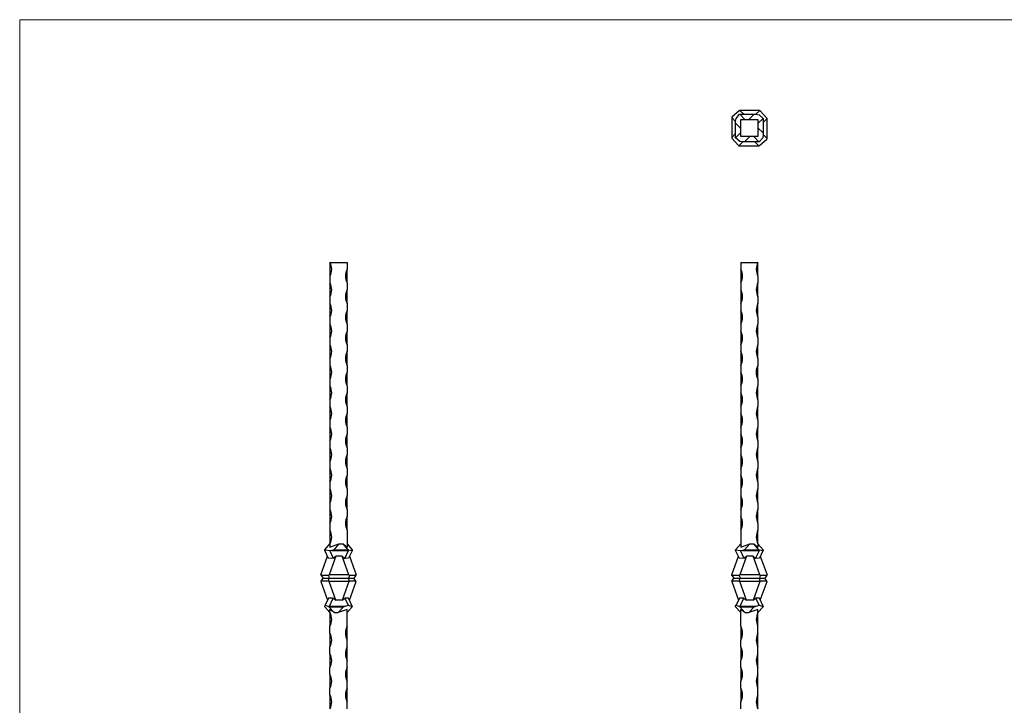
# Model space of a CAD drawing. Units: millimetres. Extents: x 50 to 2920, y 50 to 2050.
# Drawn here: x 50 to 1485, y 1052 to 2050 of the extents above; entities that cross this region are included whole.
import ezdxf

# ---------------------------------------------------------------- set-up
doc = ezdxf.new("R2010")
doc.units = ezdxf.units.MM
doc.header["$LTSCALE"] = 10

msp = doc.modelspace()

# ---------------------------------------------------------------- linework, layer by layer
at = {"color": 7, "linetype": 'Continuous', "lineweight": 18}
for p, q in [((2920, 2050), (50, 2050)), ((50, 2050), (50, 50))]:
    msp.add_line(p, q, dxfattribs=at)
at = {"color": 7, "linetype": 'Continuous', "lineweight": 25}
for p, q in [((1098.8, 1917.5), (1088.1, 1908.1)), ((1094, 1906.2), (1099.3, 1912.2)), ((1099.7, 1917.9), (1098.8, 1917.5)), ((1099.3, 1912.2), (1099.4, 1912.2)), ((1099.4, 1912.2), (1106.9, 1904.7)), ((1099.4, 1912.2), (1120.4, 1912.2)), ((1105.4, 1912.2), (1099.7, 1917.9)), ((1128.6, 1917.9), (1099.7, 1917.9)), ((1112.9, 1904.7), (1120.4, 1912.2)), ((1120.4, 1912.2), (1123.2, 1912.2)), ((1128.6, 1917.9), (1122.9, 1912.2)), ((1123.2, 1912.2), (1127.5, 1911.6)), ((1127.5, 1911.6), (1133.4, 1906.3)), ((1129.4, 1917.5), (1128.6, 1917.9)), ((1138.8, 1906.8), (1129.4, 1917.5)), ((1088.1, 1908.1), (1087.7, 1907.4)), ((1087.7, 1907.4), (1093.4, 1901.6)), ((1087.7, 1907.4), (1087.7, 1892.2)), ((1093.4, 1902), (1094, 1906.2)), ((1093.4, 1899.2), (1093.4, 1902)), ((1100.9, 1891.7), (1093.4, 1899.2)), ((1093.4, 1878.2), (1093.4, 1899.2)), ((1100.9, 1879.7), (1100.9, 1904.7)), ((1100.9, 1904.7), (1125.9, 1904.7)), ((1133.4, 1906.2), (1125.9, 1898.7)), ((1125.9, 1904.7), (1125.9, 1879.7)), ((1133.4, 1906.3), (1133.4, 1906.2)), ((1133.4, 1906.2), (1133.4, 1885.2)), ((1133.4, 1900.2), (1139.2, 1905.9)), ((1139.2, 1905.9), (1138.8, 1906.8)), ((1139.2, 1877), (1139.2, 1905.9)), ((1087.7, 1892.2), (1087.7, 1878.4)), ((1093.4, 1884.2), (1087.7, 1878.4)), ((1093.4, 1878.2), (1100.9, 1885.7)), ((1125.9, 1892.7), (1133.4, 1885.2)), ((1133.4, 1882.4), (1132.9, 1878.1)), ((1133.4, 1885.2), (1133.4, 1882.4)), ((1139.2, 1877), (1133.4, 1882.7)), ((1087.7, 1878.4), (1088.1, 1877.5)), ((1088.1, 1877.5), (1097.5, 1866.8)), ((1093.4, 1878), (1093.4, 1878.2)), ((1099.4, 1872.7), (1093.4, 1878)), ((1097.5, 1866.8), (1098.2, 1866.4)), ((1098.2, 1866.4), (1104, 1872.2)), ((1098.2, 1866.4), (1127.2, 1866.4)), ((1103.6, 1872.2), (1099.4, 1872.7)), ((1125.9, 1879.7), (1100.9, 1879.7)), ((1106.4, 1872.2), (1103.6, 1872.2)), ((1113.9, 1879.7), (1106.4, 1872.2)), ((1127.4, 1872.2), (1106.4, 1872.2)), ((1127.4, 1872.2), (1119.9, 1879.7)), ((1121.4, 1872.2), (1127.2, 1866.4)), ((1127.2, 1866.4), (1128.1, 1866.8)), ((1127.6, 1872.2), (1127.4, 1872.2)), ((1132.9, 1878.1), (1127.6, 1872.2)), ((1128.1, 1866.8), (1138.8, 1876.2)), ((1138.8, 1876.2), (1139.2, 1877)), ((502.2, 1696.6), (527.2, 1696.6)), ((502.2, 1696.6), (502.2, 1676.6)), ((527.2, 1696.6), (527.2, 1686.6)), ((1100.9, 1696.6), (1100.9, 1686.6)), ((1100.9, 1696.6), (1125.9, 1696.6)), ((1125.9, 1676.6), (1125.9, 1696.6)), ((527.2, 1666.6), (527.2, 1686.6)), ((1100.9, 1686.6), (1100.9, 1666.6)), ((502.2, 1676.6), (502.2, 1666.6)), ((502.2, 1666.6), (502.2, 1646.6)), ((527.2, 1666.6), (527.2, 1656.6)), ((1100.9, 1666.6), (1100.9, 1656.6)), ((1125.9, 1676.6), (1125.9, 1666.6)), ((1125.9, 1646.6), (1125.9, 1666.6)), ((527.2, 1636.6), (527.2, 1656.6)), ((1100.9, 1656.6), (1100.9, 1636.6)), ((502.2, 1646.6), (502.2, 1636.6)), ((502.2, 1636.6), (502.2, 1616.6)), ((527.2, 1636.6), (527.2, 1626.6)), ((1100.9, 1636.6), (1100.9, 1626.6)), ((1125.9, 1646.6), (1125.9, 1636.6)), ((1125.9, 1616.6), (1125.9, 1636.6)), ((527.2, 1606.6), (527.2, 1626.6)), ((1100.9, 1626.6), (1100.9, 1606.6)), ((502.2, 1616.6), (502.2, 1606.6)), ((1125.9, 1616.6), (1125.9, 1606.6)), ((502.2, 1606.6), (502.2, 1586.6)), ((527.2, 1606.6), (527.2, 1596.6)), ((527.2, 1576.6), (527.2, 1596.6)), ((1100.9, 1606.6), (1100.9, 1596.6)), ((1100.9, 1596.6), (1100.9, 1576.6)), ((1125.9, 1586.6), (1125.9, 1606.6)), ((502.2, 1586.6), (502.2, 1576.6)), ((1125.9, 1586.6), (1125.9, 1576.6)), ((502.2, 1576.6), (502.2, 1556.6)), ((527.2, 1576.6), (527.2, 1566.6)), ((527.2, 1546.6), (527.2, 1566.6)), ((1100.9, 1576.6), (1100.9, 1566.6)), ((1100.9, 1566.6), (1100.9, 1546.6)), ((1125.9, 1556.6), (1125.9, 1576.6)), ((502.2, 1556.6), (502.2, 1546.6)), ((1125.9, 1556.6), (1125.9, 1546.6)), ((502.2, 1546.6), (502.2, 1526.6)), ((527.2, 1546.6), (527.2, 1536.6)), ((527.2, 1516.6), (527.2, 1536.6)), ((1100.9, 1546.6), (1100.9, 1536.6)), ((1100.9, 1536.6), (1100.9, 1516.6)), ((1125.9, 1526.6), (1125.9, 1546.6)), ((502.2, 1526.6), (502.2, 1516.6)), ((1125.9, 1526.6), (1125.9, 1516.6)), ((502.2, 1516.6), (502.2, 1496.6)), ((527.2, 1516.6), (527.2, 1506.6)), ((1100.9, 1516.6), (1100.9, 1506.6)), ((1125.9, 1496.6), (1125.9, 1516.6)), ((502.2, 1496.6), (502.2, 1486.6)), ((527.2, 1486.6), (527.2, 1506.6)), ((1100.9, 1506.6), (1100.9, 1486.6)), ((1125.9, 1496.6), (1125.9, 1486.6)), ((502.2, 1486.6), (502.2, 1466.6)), ((527.2, 1486.6), (527.2, 1476.6)), ((1100.9, 1486.6), (1100.9, 1476.6)), ((1125.9, 1466.6), (1125.9, 1486.6)), ((502.2, 1466.6), (502.2, 1456.6)), ((527.2, 1456.6), (527.2, 1476.6)), ((1100.9, 1476.6), (1100.9, 1456.6)), ((1125.9, 1466.6), (1125.9, 1456.6)), ((502.2, 1456.6), (502.2, 1436.6)), ((527.2, 1456.6), (527.2, 1446.6)), ((1100.9, 1456.6), (1100.9, 1446.6)), ((1125.9, 1436.6), (1125.9, 1456.6)), ((502.2, 1436.6), (502.2, 1426.6)), ((527.2, 1426.6), (527.2, 1446.6)), ((1100.9, 1446.6), (1100.9, 1426.6)), ((1125.9, 1436.6), (1125.9, 1426.6)), ((502.2, 1426.6), (502.2, 1406.6)), ((527.2, 1426.6), (527.2, 1416.6)), ((1100.9, 1426.6), (1100.9, 1416.6)), ((1125.9, 1406.6), (1125.9, 1426.6)), ((502.2, 1406.6), (502.2, 1396.6)), ((527.2, 1396.6), (527.2, 1416.6)), ((1100.9, 1416.6), (1100.9, 1396.6)), ((1125.9, 1406.6), (1125.9, 1396.6)), ((502.2, 1396.6), (502.2, 1376.6)), ((527.2, 1396.6), (527.2, 1386.6)), ((1100.9, 1396.6), (1100.9, 1386.6)), ((1125.9, 1376.6), (1125.9, 1396.6)), ((527.2, 1366.6), (527.2, 1386.6)), ((1100.9, 1386.6), (1100.9, 1366.6)), ((502.2, 1376.6), (502.2, 1366.6)), ((502.2, 1366.6), (502.2, 1346.6)), ((527.2, 1366.6), (527.2, 1356.6)), ((1100.9, 1366.6), (1100.9, 1356.6)), ((1125.9, 1376.6), (1125.9, 1366.6)), ((1125.9, 1346.6), (1125.9, 1366.6)), ((527.2, 1336.6), (527.2, 1356.6)), ((1100.9, 1356.6), (1100.9, 1336.6)), ((502.2, 1346.6), (502.2, 1336.6)), ((502.2, 1336.6), (502.2, 1316.6)), ((527.2, 1336.6), (527.2, 1326.6)), ((1100.9, 1336.6), (1100.9, 1326.6)), ((1125.9, 1346.6), (1125.9, 1336.6)), ((1125.9, 1316.6), (1125.9, 1336.6)), ((527.2, 1306.6), (527.2, 1326.6)), ((1100.9, 1326.6), (1100.9, 1306.6)), ((502.2, 1316.6), (502.2, 1306.6)), ((502.2, 1306.6), (502.2, 1286.6)), ((527.2, 1306.6), (527.2, 1281.9)), ((1100.9, 1306.6), (1100.9, 1281.9)), ((1125.9, 1316.6), (1125.9, 1306.6)), ((1125.9, 1286.6), (1125.9, 1306.6)), ((494.7, 1278.1), (502.2, 1286.6)), ((494.7, 1277.4), (494.7, 1278.1)), ((501.9, 1276.3), (494.7, 1277.4)), ((494.7, 1277.1), (494.7, 1277.4)), ((502.2, 1281.9), (515.2, 1286.6)), ((502.2, 1286.6), (502.2, 1281.9)), ((507.7, 1278.1), (504.9, 1277.1)), ((515.2, 1286.6), (507.7, 1278.1)), ((507.7, 1278.1), (528.7, 1278.1)), ((515.2, 1286.6), (521.2, 1286.6)), ((528.7, 1278.1), (521.2, 1286.6)), ((521.2, 1286.6), (527.2, 1281.9)), ((527.2, 1286.6), (534.7, 1278.1)), ((529.6, 1277.4), (528.7, 1278.1)), ((529.3, 1277.1), (529.6, 1277.4)), ((534.4, 1276.3), (529.6, 1277.4)), ((534.7, 1278.1), (534.7, 1277.1)), ((1093.4, 1278.1), (1100.9, 1286.6)), ((1093.4, 1277.4), (1093.4, 1278.1)), ((1100.6, 1276.3), (1093.4, 1277.4)), ((1093.4, 1277.1), (1093.4, 1277.4)), ((1100.9, 1281.9), (1113.9, 1286.6)), ((1106.4, 1278.1), (1103.6, 1277.1)), ((1113.9, 1286.6), (1106.4, 1278.1)), ((1106.4, 1278.1), (1127.4, 1278.1)), ((1113.9, 1286.6), (1119.9, 1286.6)), ((1127.4, 1278.1), (1119.9, 1286.6)), ((1119.9, 1286.6), (1125.9, 1281.9)), ((1125.9, 1286.6), (1133.4, 1278.1)), ((1125.9, 1286.6), (1125.9, 1281.9)), ((1128.3, 1277.4), (1127.4, 1278.1)), ((1128, 1277.1), (1128.3, 1277.4)), ((1133.1, 1276.3), (1128.3, 1277.4)), ((1133.4, 1278.1), (1133.4, 1277.1)), ((489, 1241.4), (498.7, 1268.6)), ((500.3, 1265.3), (494.7, 1277.1)), ((506.9, 1265.6), (500.3, 1265.3)), ((510.8, 1268.6), (501, 1241.4)), ((504.9, 1277.1), (501.9, 1276.3)), ((501.9, 1276.3), (506.9, 1265.6)), ((504.9, 1277.1), (529.3, 1277.1)), ((506.9, 1265.6), (510.8, 1268.6)), ((520.2, 1268.6), (510.8, 1268.6)), ((529.9, 1241.4), (520.2, 1268.6)), ((520.2, 1268.6), (523.8, 1265.3)), ((523.8, 1265.3), (529.3, 1277.1)), ((529.4, 1265.6), (523.8, 1265.3)), ((534.4, 1276.3), (529.4, 1265.6)), ((530.7, 1268.6), (540.5, 1241.4)), ((534.7, 1277.1), (534.4, 1276.3)), ((1087.7, 1241.4), (1097.4, 1268.6)), ((1099, 1265.3), (1093.4, 1277.1)), ((1105.6, 1265.6), (1099, 1265.3)), ((1109.4, 1268.6), (1099.7, 1241.4)), ((1103.6, 1277.1), (1100.6, 1276.3)), ((1100.6, 1276.3), (1105.6, 1265.6)), ((1103.6, 1277.1), (1128, 1277.1)), ((1105.6, 1265.6), (1109.4, 1268.6)), ((1118.9, 1268.6), (1109.4, 1268.6)), ((1128.6, 1241.4), (1118.9, 1268.6)), ((1118.9, 1268.6), (1122.5, 1265.3)), ((1122.5, 1265.3), (1128, 1277.1)), ((1128.1, 1265.6), (1122.5, 1265.3)), ((1133.1, 1276.3), (1128.1, 1265.6)), ((1129.4, 1268.6), (1139.2, 1241.4)), ((1133.4, 1277.1), (1133.1, 1276.3)), ((489.4, 1240.8), (489, 1241.4)), ((500.1, 1240.8), (489.4, 1240.8)), ((489.4, 1240.8), (492.2, 1236.6)), ((489.4, 1232.3), (492.2, 1236.6)), ((492.2, 1236.6), (501.1, 1236.6)), ((501, 1241.4), (500.1, 1240.8)), ((500.1, 1240.8), (501.1, 1236.6)), ((500.1, 1232.3), (501.1, 1236.6)), ((529.9, 1241.4), (501, 1241.4)), ((501.1, 1236.6), (529.4, 1236.6)), ((530.7, 1240.8), (529.4, 1236.6)), ((530.7, 1232.3), (529.4, 1236.6)), ((529.4, 1236.6), (537.2, 1236.6)), ((530.7, 1240.8), (529.9, 1241.4)), ((540.1, 1240.8), (530.7, 1240.8)), ((540.1, 1240.8), (537.2, 1236.6)), ((540.1, 1232.3), (537.2, 1236.6)), ((540.5, 1241.4), (540.1, 1240.8)), ((1088.1, 1240.8), (1087.7, 1241.4)), ((1098.8, 1240.8), (1088.1, 1240.8)), ((1088.1, 1240.8), (1090.9, 1236.6)), ((1088.1, 1232.3), (1090.9, 1236.6)), ((1090.9, 1236.6), (1099.8, 1236.6)), ((1099.7, 1241.4), (1098.8, 1240.8)), ((1098.8, 1240.8), (1099.8, 1236.6)), ((1098.8, 1232.3), (1099.8, 1236.6)), ((1128.6, 1241.4), (1099.7, 1241.4)), ((1099.8, 1236.6), (1128.1, 1236.6)), ((1129.4, 1240.8), (1128.1, 1236.6)), ((1129.4, 1232.3), (1128.1, 1236.6)), ((1128.1, 1236.6), (1135.9, 1236.6)), ((1129.4, 1240.8), (1128.6, 1241.4)), ((1138.8, 1240.8), (1129.4, 1240.8)), ((1138.8, 1240.8), (1135.9, 1236.6)), ((1138.8, 1232.3), (1135.9, 1236.6)), ((1139.2, 1241.4), (1138.8, 1240.8)), ((489.4, 1232.3), (489, 1231.7)), ((489, 1231.7), (498.7, 1204.6)), ((500.1, 1232.3), (489.4, 1232.3)), ((501, 1231.7), (500.1, 1232.3)), ((510.8, 1204.6), (501, 1231.7)), ((529.9, 1231.7), (501, 1231.7)), ((529.9, 1231.7), (520.2, 1204.6)), ((530.7, 1232.3), (529.9, 1231.7)), ((540.1, 1232.3), (530.7, 1232.3)), ((530.7, 1204.6), (540.5, 1231.7)), ((540.5, 1231.7), (540.1, 1232.3)), ((1088.1, 1232.3), (1087.7, 1231.7)), ((1087.7, 1231.7), (1097.4, 1204.6)), ((1098.8, 1232.3), (1088.1, 1232.3)), ((1099.7, 1231.7), (1098.8, 1232.3)), ((1109.4, 1204.6), (1099.7, 1231.7)), ((1128.6, 1231.7), (1099.7, 1231.7)), ((1128.6, 1231.7), (1118.9, 1204.6)), ((1129.4, 1232.3), (1128.6, 1231.7)), ((1138.8, 1232.3), (1129.4, 1232.3)), ((1129.4, 1204.6), (1139.2, 1231.7)), ((1139.2, 1231.7), (1138.8, 1232.3)), ((500.3, 1207.8), (495.3, 1197.2)), ((506.9, 1207.5), (500.3, 1207.8)), ((501.5, 1196.1), (506.9, 1207.5)), ((506.9, 1207.5), (510.8, 1204.6)), ((520.2, 1204.6), (523.8, 1207.8)), ((529.4, 1207.5), (523.8, 1207.8)), ((523.8, 1207.8), (528.8, 1197.2)), ((534.7, 1196.1), (529.4, 1207.5)), ((1099, 1207.8), (1094, 1197.2)), ((1105.6, 1207.5), (1099, 1207.8)), ((1100.2, 1196.1), (1105.6, 1207.5)), ((1105.6, 1207.5), (1109.4, 1204.6)), ((1118.9, 1204.6), (1122.5, 1207.8)), ((1128.1, 1207.5), (1122.5, 1207.8)), ((1122.5, 1207.8), (1127.5, 1197.2)), ((1133.4, 1196.1), (1128.1, 1207.5)), ((494.7, 1196.1), (495.3, 1197.2)), ((494.7, 1195.1), (494.7, 1196.1)), ((502.2, 1186.6), (494.7, 1195.1)), ((495.3, 1197.2), (500.6, 1195.2)), ((500.6, 1195.2), (501.5, 1196.1)), ((500.6, 1195.2), (500.7, 1195.1)), ((500.7, 1195.1), (521.7, 1195.1)), ((500.7, 1195.1), (508.2, 1186.6)), ((501.5, 1196.1), (524.5, 1196.1)), ((508.2, 1186.6), (502.2, 1191.2)), ((502.2, 1186.6), (502.2, 1191.2)), ((520.2, 1204.6), (510.8, 1204.6)), ((514.2, 1186.6), (521.7, 1195.1)), ((527.2, 1191.2), (514.2, 1186.6)), ((521.7, 1195.1), (524.5, 1196.1)), ((524.5, 1196.1), (528.8, 1197.2)), ((534.7, 1195.1), (527.2, 1186.6)), ((527.2, 1166.6), (527.2, 1191.2)), ((528.8, 1197.2), (534.7, 1195.2)), ((534.7, 1195.2), (534.7, 1196.1)), ((534.7, 1195.2), (534.7, 1195.1)), ((1093.4, 1196.1), (1094, 1197.2)), ((1093.4, 1195.1), (1093.4, 1196.1)), ((1100.9, 1186.6), (1093.4, 1195.1)), ((1094, 1197.2), (1099.3, 1195.2)), ((1099.3, 1195.2), (1100.2, 1196.1)), ((1099.3, 1195.2), (1099.4, 1195.1)), ((1099.4, 1195.1), (1120.4, 1195.1)), ((1099.4, 1195.1), (1106.9, 1186.6)), ((1100.2, 1196.1), (1123.2, 1196.1)), ((1106.9, 1186.6), (1100.9, 1191.2)), ((1100.9, 1166.6), (1100.9, 1191.2)), ((1118.9, 1204.6), (1109.4, 1204.6)), ((1112.9, 1186.6), (1120.4, 1195.1)), ((1125.9, 1191.2), (1112.9, 1186.6)), ((1120.4, 1195.1), (1123.2, 1196.1)), ((1123.2, 1196.1), (1127.5, 1197.2)), ((1133.4, 1195.1), (1125.9, 1186.6)), ((1125.9, 1186.6), (1125.9, 1191.2)), ((1127.5, 1197.2), (1133.4, 1195.2)), ((1133.4, 1195.2), (1133.4, 1196.1)), ((1133.4, 1195.2), (1133.4, 1195.1)), ((502.2, 1186.6), (502.2, 1166.6)), ((508.2, 1186.6), (514.2, 1186.6)), ((1106.9, 1186.6), (1112.9, 1186.6)), ((1125.9, 1166.6), (1125.9, 1186.6)), ((502.2, 1156.6), (502.2, 1166.6)), ((527.2, 1146.6), (527.2, 1166.6)), ((1100.9, 1166.6), (1100.9, 1146.6)), ((1125.9, 1156.6), (1125.9, 1166.6)), ((502.2, 1156.6), (502.2, 1136.6)), ((1125.9, 1136.6), (1125.9, 1156.6)), ((502.2, 1126.6), (502.2, 1136.6)), ((527.2, 1136.6), (527.2, 1146.6)), ((527.2, 1116.6), (527.2, 1136.6)), ((1100.9, 1136.6), (1100.9, 1146.6)), ((1100.9, 1136.6), (1100.9, 1116.6)), ((1125.9, 1126.6), (1125.9, 1136.6)), ((502.2, 1126.6), (502.2, 1106.6)), ((1125.9, 1106.6), (1125.9, 1126.6)), ((502.2, 1096.6), (502.2, 1106.6)), ((527.2, 1106.6), (527.2, 1116.6)), ((527.2, 1086.6), (527.2, 1106.6)), ((1100.9, 1106.6), (1100.9, 1116.6)), ((1100.9, 1106.6), (1100.9, 1086.6)), ((1125.9, 1096.6), (1125.9, 1106.6)), ((502.2, 1096.6), (502.2, 1076.6)), ((1125.9, 1076.6), (1125.9, 1096.6)), ((502.2, 1066.6), (502.2, 1076.6)), ((527.2, 1076.6), (527.2, 1086.6)), ((527.2, 1056.6), (527.2, 1076.6)), ((1100.9, 1076.6), (1100.9, 1086.6)), ((1100.9, 1076.6), (1100.9, 1056.6)), ((1125.9, 1066.6), (1125.9, 1076.6)), ((502.2, 1066.6), (502.2, 1046.6)), ((1125.9, 1046.6), (1125.9, 1066.6)), ((527.2, 1046.6), (527.2, 1056.6)), ((1100.9, 1046.6), (1100.9, 1056.6))]:
    msp.add_line(p, q, dxfattribs=at)
for centre, radius, start, end in [((483.5, 1686.6), 21.2, 331.9275, 28.0725), ((1144.7, 1686.6), 21.2, 151.9275, 208.0725), ((546, 1676.6), 21.3, 151.9275, 208.0725), ((1082.2, 1676.6), 21.2, 331.9275, 28.0725), ((483.5, 1656.6), 21.2, 331.9275, 28.0725), ((1144.7, 1656.6), 21.2, 151.9275, 208.0725), ((546, 1646.6), 21.3, 151.9275, 208.0725), ((1082.2, 1646.6), 21.2, 331.9275, 28.0725), ((483.5, 1626.6), 21.2, 331.9275, 28.0725), ((1144.7, 1626.6), 21.2, 151.9275, 208.0725), ((546, 1616.6), 21.3, 151.9275, 208.0725), ((1082.2, 1616.6), 21.2, 331.9275, 28.0725), ((483.5, 1596.6), 21.2, 331.9275, 28.0725), ((546, 1586.6), 21.3, 151.9275, 208.0725), ((1082.2, 1586.6), 21.2, 331.9275, 28.0725), ((1144.7, 1596.6), 21.2, 151.9275, 208.0725), ((483.5, 1566.6), 21.2, 331.9275, 28.0725), ((546, 1556.6), 21.3, 151.9275, 208.0725), ((1082.2, 1556.6), 21.2, 331.9275, 28.0725), ((1144.7, 1566.6), 21.2, 151.9275, 208.0725), ((483.5, 1536.6), 21.3, 331.9275, 28.0725), ((546, 1526.6), 21.3, 151.9275, 208.0725), ((1082.2, 1526.6), 21.2, 331.9275, 28.0725), ((1144.7, 1536.6), 21.3, 151.9275, 208.0725), ((483.5, 1506.6), 21.2, 331.9275, 28.0725), ((1144.7, 1506.6), 21.2, 151.9275, 208.0725), ((546, 1496.6), 21.2, 151.9275, 208.0725), ((1082.2, 1496.6), 21.2, 331.9275, 28.0725), ((483.5, 1476.6), 21.2, 331.9275, 28.0725), ((1144.7, 1476.6), 21.2, 151.9275, 208.0725), ((546, 1466.6), 21.2, 151.9275, 208.0725), ((1082.2, 1466.6), 21.2, 331.9275, 28.0725), ((483.5, 1446.6), 21.2, 331.9275, 28.0725), ((1144.7, 1446.6), 21.2, 151.9275, 208.0725), ((546, 1436.6), 21.2, 151.9275, 208.0725), ((1082.2, 1436.6), 21.2, 331.9275, 28.0725), ((483.5, 1416.6), 21.2, 331.9275, 28.0725), ((1144.7, 1416.6), 21.2, 151.9275, 208.0725), ((546, 1406.6), 21.2, 151.9275, 208.0725), ((1082.2, 1406.6), 21.2, 331.9275, 28.0725), ((483.5, 1386.6), 21.2, 331.9275, 28.0725), ((1144.7, 1386.6), 21.2, 151.9275, 208.0725), ((546, 1376.6), 21.2, 151.9275, 208.0725), ((1082.2, 1376.6), 21.3, 331.9275, 28.0725), ((483.5, 1356.6), 21.2, 331.9275, 28.0725), ((1144.7, 1356.6), 21.2, 151.9275, 208.0725), ((546, 1346.6), 21.2, 151.9275, 208.0725), ((1082.2, 1346.6), 21.3, 331.9275, 28.0725), ((483.5, 1326.6), 21.2, 331.9275, 28.0725), ((1144.7, 1326.6), 21.2, 151.9275, 208.0725), ((546, 1316.6), 21.2, 151.9275, 208.0725), ((1082.2, 1316.6), 21.3, 331.9275, 28.0725), ((483.5, 1296.6), 21.2, 331.9275, 28.0725), ((1144.7, 1296.6), 21.2, 151.9275, 208.0725), ((483.5, 1176.6), 21.2, 331.9275, 28.0725), ((1144.7, 1176.6), 21.2, 151.9275, 208.0725), ((546, 1156.6), 21.2, 151.9275, 208.0725), ((1082.2, 1156.6), 21.3, 331.9275, 28.0725), ((483.5, 1146.6), 21.2, 331.9275, 28.0725), ((1144.7, 1146.6), 21.2, 151.9275, 208.0725), ((546, 1126.6), 21.2, 151.9275, 208.0725), ((1082.2, 1126.6), 21.3, 331.9275, 28.0725), ((483.5, 1116.6), 21.2, 331.9275, 28.0725), ((1144.7, 1116.6), 21.2, 151.9275, 208.0725), ((546, 1096.6), 21.2, 151.9275, 208.0725), ((1082.2, 1096.6), 21.3, 331.9275, 28.0725), ((483.5, 1086.6), 21.2, 331.9275, 28.0725), ((1144.7, 1086.6), 21.2, 151.9275, 208.0725), ((546, 1066.6), 21.2, 151.9275, 208.0725), ((1082.2, 1066.6), 21.2, 331.9275, 28.0725), ((483.5, 1056.6), 21.2, 331.9275, 28.0725), ((1144.7, 1056.6), 21.2, 151.9275, 208.0725)]:
    msp.add_arc(centre, radius, start, end, dxfattribs=at)

doc.saveas('drawing.dxf')
